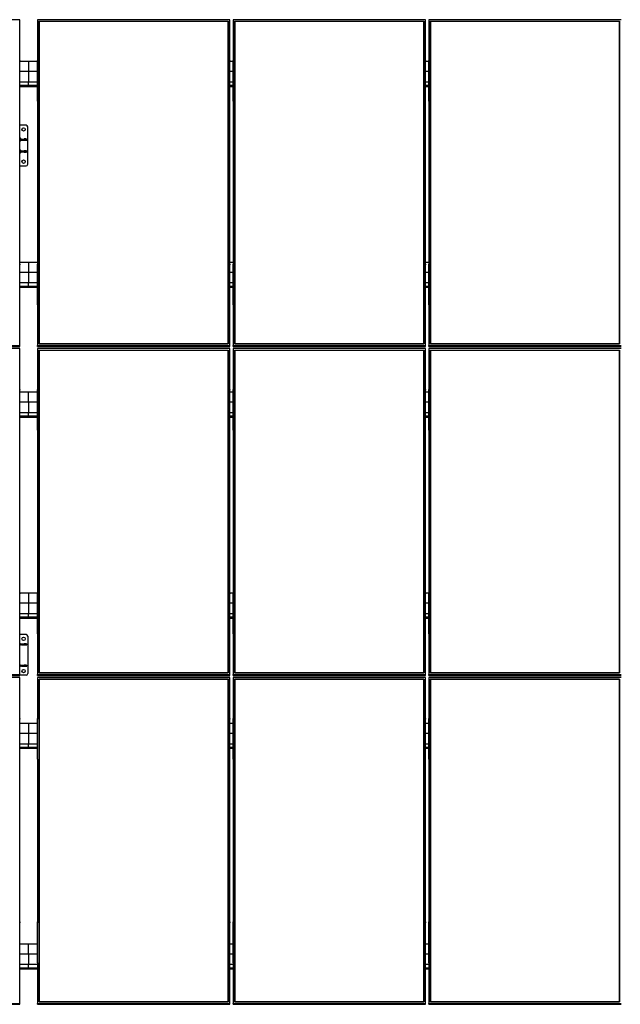
# Model space of a CAD drawing. Units: millimetres. Extents: x 13271 to 40442, y 48 to 14039.
# Drawn here: x 19422 to 22963, y 48 to 5852 of the extents above; entities that cross this region are included whole.
import ezdxf

# ---------------------------------------------------------------- set-up
doc = ezdxf.new("R2010")
doc.units = ezdxf.units.MM

msp = doc.modelspace()

# ---------------------------------------------------------------- linework, layer by layer
at = {"color": 7, "linetype": 'Continuous', "lineweight": 25, "ltscale": 50}
for p, q in [((19423.1076842, 5851.612011), (18289.1077404, 5851.612011)), ((19423.1076842, 5611.565033), (19423.1076842, 5851.612011)), ((19527.1077757, 5851.612011), (19527.1077757, 5611.565033)), ((20661.1078387, 5851.612011), (19527.1077757, 5851.612011)), ((19536.1078387, 5842.7488003), (20652.1080141, 5842.7488003)), ((19536.1078387, 3940.1001129), (19536.1078387, 5842.7488003)), ((19537.1077662, 5841.6635189), (19536.1078387, 5842.7488003)), ((19537.1077662, 5841.6635189), (19537.1077662, 3940.9846459)), ((20651.1076098, 5841.6635189), (19537.1077662, 5841.6635189)), ((20651.1076098, 5841.5033016), (19537.1077662, 5841.5033016)), ((20652.1080141, 5842.7488003), (20651.1076098, 5841.6635189)), ((20651.1076098, 3940.9846459), (20651.1076098, 5841.6635189)), ((20652.1080141, 5842.7488003), (20652.1080141, 3940.1001129)), ((20661.1078387, 5611.565033), (20661.1078387, 5851.612011)), ((20680.1078921, 5851.612011), (20680.1078921, 5611.565033)), ((21814.1077166, 5851.612011), (20680.1078921, 5851.612011)), ((20689.1077166, 5842.7488003), (21805.1078921, 5842.7488003)), ((20689.1077166, 3940.1001129), (20689.1077166, 5842.7488003)), ((20690.1076441, 5841.6635189), (20689.1077166, 5842.7488003)), ((20690.1076441, 5841.6635189), (20690.1076441, 3940.9846459)), ((21804.1079645, 5841.6635189), (20690.1076441, 5841.6635189)), ((21804.1079645, 5841.5033016), (20690.1076441, 5841.5033016)), ((21805.1078921, 5842.7488003), (21804.1079645, 5841.6635189)), ((21804.1079645, 3940.9846459), (21804.1079645, 5841.6635189)), ((21805.1078921, 5842.7488003), (21805.1078921, 3940.1001129)), ((21814.1077166, 5611.565033), (21814.1077166, 5851.612011)), ((21833.10777, 5851.612011), (21833.10777, 5611.565033)), ((22967.1075945, 5851.612011), (21833.10777, 5851.612011)), ((21842.1075945, 5842.7488003), (22958.10777, 5842.7488003)), ((21842.1075945, 3940.1001129), (21842.1075945, 5842.7488003)), ((21843.1079989, 5841.6635189), (21842.1075945, 5842.7488003)), ((21843.1079989, 5841.6635189), (21843.1079989, 3940.9846459)), ((22957.1078425, 5841.6635189), (21843.1079989, 5841.6635189)), ((22957.1078425, 5841.5033016), (21843.1079989, 5841.5033016)), ((22958.10777, 5842.7488003), (22957.1078425, 5841.6635189)), ((22957.1078425, 3940.9846459), (22957.1078425, 5841.6635189)), ((22958.10777, 5842.7488003), (22958.10777, 3940.1001129)), ((19423.0077868, 5611.565033), (19423.1076842, 5611.565033)), ((19423.0077868, 5371.5182934), (19423.0077868, 5611.565033)), ((19423.0077868, 5606.355587), (19423.1076842, 5606.355587)), ((19475.1077299, 5604.4909153), (19423.0077868, 5604.4909153)), ((19423.1076842, 5611.565033), (19423.1076842, 5606.355587)), ((19527.2076731, 5604.4909153), (19475.1077299, 5604.4909153)), ((19475.1077299, 5604.4909153), (19475.1077299, 5601.1854801)), ((19475.1077299, 5601.1854801), (19475.1077299, 5549.9753151)), ((19527.2076731, 5611.565033), (19527.1077757, 5611.565033)), ((19527.1077757, 5611.565033), (19527.1077757, 5606.355587)), ((19527.2076731, 5606.355587), (19527.1077757, 5606.355587)), ((19527.2076731, 5371.5182934), (19527.2076731, 5611.565033)), ((20661.0077029, 5611.565033), (20661.1078387, 5611.565033)), ((20661.0077029, 5371.5182934), (20661.0077029, 5611.565033)), ((20661.0077029, 5606.355587), (20661.1078387, 5606.355587)), ((20680.207551, 5604.4909153), (20661.0077029, 5604.4909153)), ((20661.1078387, 5611.565033), (20661.1078387, 5606.355587)), ((20680.207551, 5611.565033), (20680.1078921, 5611.565033)), ((20680.1078921, 5611.565033), (20680.1078921, 5606.355587)), ((20680.207551, 5606.355587), (20680.1078921, 5606.355587)), ((20680.207551, 5371.5182934), (20680.207551, 5611.565033)), ((21814.0075808, 5611.565033), (21814.1077166, 5611.565033)), ((21814.0075808, 5371.5182934), (21814.0075808, 5611.565033)), ((21814.0075808, 5606.355587), (21814.1077166, 5606.355587)), ((21833.2079058, 5604.4909153), (21814.0075808, 5604.4909153)), ((21814.1077166, 5611.565033), (21814.1077166, 5606.355587)), ((21833.2079058, 5611.565033), (21833.10777, 5611.565033)), ((21833.10777, 5611.565033), (21833.10777, 5606.355587)), ((21833.2079058, 5606.355587), (21833.10777, 5606.355587)), ((21833.2079058, 5371.5182934), (21833.2079058, 5611.565033)), ((19475.1077299, 5545.4024468), (19423.0077868, 5545.4024468)), ((19475.1077299, 5549.9753151), (19475.1077299, 5545.4024468)), ((19527.2076731, 5545.4024468), (19475.1077299, 5545.4024468)), ((19475.1077299, 5545.4024468), (19475.1077299, 5542.0970116)), ((19475.1077299, 5542.0970116), (19475.1077299, 5490.8868466)), ((20680.207551, 5545.4024468), (20661.0077029, 5545.4024468)), ((21833.2079058, 5545.4024468), (21814.0075808, 5545.4024468)), ((19475.1077299, 5483.4746514), (19423.0077868, 5483.4746514)), ((19475.1077299, 5462.8700409), (19423.0077868, 5462.8700409)), ((19475.1077299, 5460.900465), (19423.0077868, 5460.900465)), ((19423.0077868, 5458.0613766), (19475.1077299, 5458.0613766)), ((19475.1077299, 5490.8868466), (19475.1077299, 5486.2531815)), ((19475.1077299, 5486.2531815), (19475.1077299, 5483.4746514)), ((19527.2076731, 5483.4746514), (19475.1077299, 5483.4746514)), ((19475.1077299, 5462.8700409), (19475.1077299, 5483.4746514)), ((19527.2076731, 5462.8700409), (19475.1077299, 5462.8700409)), ((19475.1077299, 5462.8700409), (19475.1077299, 5460.900465)), ((19527.2076731, 5460.900465), (19475.1077299, 5460.900465)), ((19475.1077299, 5460.900465), (19475.1077299, 5458.1221733)), ((19475.1077299, 5458.1221733), (19475.1077299, 5458.0613766)), ((19475.1077299, 5458.0613766), (19527.2076731, 5458.0613766)), ((20680.207551, 5483.4746514), (20661.0077029, 5483.4746514)), ((20680.207551, 5462.8700409), (20661.0077029, 5462.8700409)), ((20680.207551, 5460.900465), (20661.0077029, 5460.900465)), ((20661.0077029, 5458.0613766), (20680.207551, 5458.0613766)), ((21833.2079058, 5483.4746514), (21814.0075808, 5483.4746514)), ((21833.2079058, 5462.8700409), (21814.0075808, 5462.8700409)), ((21833.2079058, 5460.900465), (21814.0075808, 5460.900465)), ((21814.0075808, 5458.0613766), (21833.2079058, 5458.0613766)), ((19423.0077868, 5371.5182934), (19423.1076842, 5371.5182934)), ((19423.1076842, 4411.3306198), (19423.1076842, 5371.5182934)), ((19527.1077757, 5371.5182934), (19527.1077757, 4411.3306198)), ((19527.2076731, 5371.5182934), (19527.1077757, 5371.5182934)), ((20661.0077029, 5371.5182934), (20661.1078387, 5371.5182934)), ((20661.1078387, 4411.3306198), (20661.1078387, 5371.5182934)), ((20680.1078921, 5371.5182934), (20680.1078921, 4411.3306198)), ((20680.207551, 5371.5182934), (20680.1078921, 5371.5182934)), ((21814.0075808, 5371.5182934), (21814.1077166, 5371.5182934)), ((21814.1077166, 4411.3306198), (21814.1077166, 5371.5182934)), ((21833.10777, 5371.5182934), (21833.10777, 4411.3306198)), ((21833.2079058, 5371.5182934), (21833.10777, 5371.5182934)), ((19460.1078635, 5229.866663), (19423.1076842, 5229.866663)), ((19470.1078539, 4999.8666439), (19470.1078539, 5219.8666725)), ((19423.1076842, 5147.8666458), (19423.3861571, 5147.8666458)), ((19423.1076842, 5141.8666039), (19423.3861571, 5141.8666039)), ((19423.3861571, 5147.8666458), (19433.19732, 5147.8666458)), ((19433.19732, 5141.8666039), (19423.3861571, 5141.8666039)), ((19433.19732, 5147.8666458), (19464.9191504, 5147.8666458)), ((19433.19732, 5141.8666039), (19464.9191504, 5141.8666039)), ((19460.1078635, 5148.3666096), (19449.1077071, 5148.3666096)), ((19449.1077071, 5148.3666096), (19449.1077071, 5147.8666458)), ((19449.1077071, 5141.8666039), (19449.1077071, 5141.3666401)), ((19449.1077071, 5141.3666401), (19460.1078635, 5141.3666401)), ((19460.1078635, 5147.8666458), (19460.1078635, 5148.3666096)), ((19460.1078635, 5141.3666401), (19460.1078635, 5141.8666039)), ((19464.9191504, 5147.8666458), (19465.1077395, 5147.8666458)), ((19465.1077395, 5141.8666039), (19464.9191504, 5141.8666039)), ((19465.1077395, 5147.8666458), (19465.1077395, 5141.8666039)), ((19423.1076842, 5077.8667126), (19423.3861571, 5077.8667126)), ((19423.1076842, 5071.8666706), (19423.3861571, 5071.8666706)), ((19423.3861571, 5077.8667126), (19433.19732, 5077.8667126)), ((19433.19732, 5071.8666706), (19423.3861571, 5071.8666706)), ((19433.19732, 5077.8667126), (19464.9191504, 5077.8667126)), ((19433.19732, 5071.8666706), (19464.9191504, 5071.8666706)), ((19460.1078635, 5078.3666763), (19449.1077071, 5078.3666763)), ((19449.1077071, 5078.3666763), (19449.1077071, 5077.8667126)), ((19449.1077071, 5071.8666706), (19449.1077071, 5071.3667069)), ((19449.1077071, 5071.3667069), (19460.1078635, 5071.3667069)), ((19460.1078635, 5077.8667126), (19460.1078635, 5078.3666763)), ((19460.1078635, 5071.3667069), (19460.1078635, 5071.8666706)), ((19464.9191504, 5077.8667126), (19465.1077395, 5077.8667126)), ((19465.1077395, 5071.8666706), (19464.9191504, 5071.8666706)), ((19465.1077395, 5077.8667126), (19465.1077395, 5071.8666706)), ((19423.1076842, 4989.8666535), (19460.1078635, 4989.8666535)), ((19423.0077868, 4411.3306198), (19423.1076842, 4411.3306198)), ((19423.0077868, 4171.283761), (19423.0077868, 4411.3306198)), ((19475.1077299, 4421.3084374), (19423.1076842, 4421.3084374)), ((19423.1076842, 4411.3306198), (19423.1076842, 4406.1211739)), ((19527.1077757, 4421.3084374), (19475.1077299, 4421.3084374)), ((19475.1077299, 4421.3084374), (19475.1077299, 4418.0030022)), ((19475.1077299, 4418.0030022), (19475.1077299, 4366.7930756)), ((19527.2076731, 4411.3306198), (19527.1077757, 4411.3306198)), ((19527.1077757, 4411.3306198), (19527.1077757, 4406.1211739)), ((19527.2076731, 4171.283761), (19527.2076731, 4411.3306198)), ((20661.0077029, 4411.3306198), (20661.1078387, 4411.3306198)), ((20661.0077029, 4171.283761), (20661.0077029, 4411.3306198)), ((20680.1078921, 4421.3084374), (20661.1078387, 4421.3084374)), ((20661.1078387, 4411.3306198), (20661.1078387, 4406.1211739)), ((20680.207551, 4411.3306198), (20680.1078921, 4411.3306198)), ((20680.1078921, 4411.3306198), (20680.1078921, 4406.1211739)), ((20680.207551, 4171.283761), (20680.207551, 4411.3306198)), ((21814.0075808, 4411.3306198), (21814.1077166, 4411.3306198)), ((21814.0075808, 4171.283761), (21814.0075808, 4411.3306198)), ((21833.10777, 4421.3084374), (21814.1077166, 4421.3084374)), ((21814.1077166, 4411.3306198), (21814.1077166, 4406.1211739)), ((21833.2079058, 4411.3306198), (21833.10777, 4411.3306198)), ((21833.10777, 4411.3306198), (21833.10777, 4406.1211739)), ((21833.2079058, 4171.283761), (21833.2079058, 4411.3306198)), ((19423.0077868, 4406.1211739), (19423.1076842, 4406.1211739)), ((19475.1077299, 4362.2199688), (19423.0077868, 4362.2199688)), ((19475.1077299, 4366.7930756), (19475.1077299, 4362.2199688)), ((19527.2076731, 4362.2199688), (19475.1077299, 4362.2199688)), ((19475.1077299, 4362.2199688), (19475.1077299, 4358.9145336)), ((19475.1077299, 4358.9145336), (19475.1077299, 4307.704607)), ((19527.2076731, 4406.1211739), (19527.1077757, 4406.1211739)), ((20661.0077029, 4406.1211739), (20661.1078387, 4406.1211739)), ((20680.207551, 4362.2199688), (20661.0077029, 4362.2199688)), ((20680.207551, 4406.1211739), (20680.1078921, 4406.1211739)), ((21814.0075808, 4406.1211739), (21814.1077166, 4406.1211739)), ((21833.2079058, 4362.2199688), (21814.0075808, 4362.2199688)), ((21833.2079058, 4406.1211739), (21833.10777, 4406.1211739)), ((19475.1077299, 4300.2924118), (19423.0077868, 4300.2924118)), ((19475.1077299, 4307.704607), (19475.1077299, 4303.0707035)), ((19475.1077299, 4303.0707035), (19475.1077299, 4300.2924118)), ((19527.2076731, 4300.2924118), (19475.1077299, 4300.2924118)), ((19475.1077299, 4279.687563), (19475.1077299, 4300.2924118)), ((20680.207551, 4300.2924118), (20661.0077029, 4300.2924118)), ((21833.2079058, 4300.2924118), (21814.0075808, 4300.2924118)), ((19475.1077299, 4279.687563), (19423.0077868, 4279.687563)), ((19475.1077299, 4277.7179871), (19423.0077868, 4277.7179871)), ((19423.0077868, 4274.8788986), (19475.1077299, 4274.8788986)), ((19527.2076731, 4279.687563), (19475.1077299, 4279.687563)), ((19475.1077299, 4279.687563), (19475.1077299, 4277.7179871)), ((19527.2076731, 4277.7179871), (19475.1077299, 4277.7179871)), ((19475.1077299, 4277.7179871), (19475.1077299, 4274.9396954)), ((19475.1077299, 4274.9396954), (19475.1077299, 4274.8788986)), ((19475.1077299, 4274.8788986), (19527.2076731, 4274.8788986)), ((20680.207551, 4279.687563), (20661.0077029, 4279.687563)), ((20680.207551, 4277.7179871), (20661.0077029, 4277.7179871)), ((20661.0077029, 4274.8788986), (20680.207551, 4274.8788986)), ((21833.2079058, 4279.687563), (21814.0075808, 4279.687563)), ((21833.2079058, 4277.7179871), (21814.0075808, 4277.7179871)), ((21814.0075808, 4274.8788986), (21833.2079058, 4274.8788986)), ((19423.0077868, 4171.283761), (19423.1076842, 4171.283761)), ((19423.1076842, 3931.2369023), (19423.1076842, 4171.283761)), ((19527.1077757, 4171.283761), (19527.1077757, 3931.2369023)), ((19527.2076731, 4171.283761), (19527.1077757, 4171.283761)), ((20661.0077029, 4171.283761), (20661.1078387, 4171.283761)), ((20661.1078387, 3931.2369023), (20661.1078387, 4171.283761)), ((20680.1078921, 4171.283761), (20680.1078921, 3931.2369023)), ((20680.207551, 4171.283761), (20680.1078921, 4171.283761)), ((21814.0075808, 4171.283761), (21814.1077166, 4171.283761)), ((21814.1077166, 3931.2369023), (21814.1077166, 4171.283761)), ((21833.10777, 4171.283761), (21833.10777, 3931.2369023)), ((21833.2079058, 4171.283761), (21833.10777, 4171.283761)), ((18289.1077404, 3931.2369023), (19423.1076842, 3931.2369023)), ((18289.1077404, 3926.0274563), (19423.1076842, 3926.0274563)), ((19423.1076842, 3912.5254545), (18289.1077404, 3912.5254545)), ((19423.1076842, 3926.0274563), (19423.1076842, 3931.2369023)), ((19423.1076842, 3672.4785957), (19423.1076842, 3912.5254545)), ((19527.1077757, 3931.2369023), (20661.1078387, 3931.2369023)), ((19527.1077757, 3926.0274563), (19527.1077757, 3931.2369023)), ((19527.1077757, 3926.0274563), (20661.1078387, 3926.0274563)), ((19527.1077757, 3912.5254545), (19527.1077757, 3672.4785957)), ((20661.1078387, 3912.5254545), (19527.1077757, 3912.5254545)), ((19537.1077662, 3940.9846459), (19536.1078387, 3940.1001129)), ((20652.1080141, 3940.1001129), (19536.1078387, 3940.1001129)), ((19536.1078387, 3903.6622439), (20652.1080141, 3903.6622439)), ((19536.1078387, 2001.0136608), (19536.1078387, 3903.6622439)), ((19537.1077662, 3902.5772009), (19536.1078387, 3903.6622439)), ((19537.1077662, 3940.9846459), (20651.1076098, 3940.9846459)), ((19537.1077662, 3902.5772009), (19537.1077662, 2001.8982086)), ((20651.1076098, 3902.5772009), (19537.1077662, 3902.5772009)), ((20651.1076098, 3902.4169836), (19537.1077662, 3902.4169836)), ((20652.1080141, 3940.1001129), (20651.1076098, 3940.9846459)), ((20652.1080141, 3903.6622439), (20651.1076098, 3902.5772009)), ((20651.1076098, 2001.8982086), (20651.1076098, 3902.5772009)), ((20652.1080141, 3903.6622439), (20652.1080141, 2001.0136608)), ((20661.1078387, 3926.0274563), (20661.1078387, 3931.2369023)), ((20661.1078387, 3672.4785957), (20661.1078387, 3912.5254545)), ((20680.1078921, 3931.2369023), (21814.1077166, 3931.2369023)), ((20680.1078921, 3926.0274563), (20680.1078921, 3931.2369023)), ((20680.1078921, 3926.0274563), (21814.1077166, 3926.0274563)), ((20680.1078921, 3912.5254545), (20680.1078921, 3672.4785957)), ((21814.1077166, 3912.5254545), (20680.1078921, 3912.5254545)), ((20690.1076441, 3940.9846459), (20689.1077166, 3940.1001129)), ((21805.1078921, 3940.1001129), (20689.1077166, 3940.1001129)), ((20689.1077166, 3903.6622439), (21805.1078921, 3903.6622439)), ((20689.1077166, 2001.0136608), (20689.1077166, 3903.6622439)), ((20690.1076441, 3902.5772009), (20689.1077166, 3903.6622439)), ((20690.1076441, 3940.9846459), (21804.1079645, 3940.9846459)), ((20690.1076441, 3902.5772009), (20690.1076441, 2001.8982086)), ((21804.1079645, 3902.5772009), (20690.1076441, 3902.5772009)), ((21804.1079645, 3902.4169836), (20690.1076441, 3902.4169836)), ((21805.1078921, 3940.1001129), (21804.1079645, 3940.9846459)), ((21805.1078921, 3903.6622439), (21804.1079645, 3902.5772009)), ((21804.1079645, 2001.8982086), (21804.1079645, 3902.5772009)), ((21805.1078921, 3903.6622439), (21805.1078921, 2001.0136608)), ((21814.1077166, 3926.0274563), (21814.1077166, 3931.2369023)), ((21814.1077166, 3672.4785957), (21814.1077166, 3912.5254545)), ((21833.10777, 3931.2369023), (22967.1075945, 3931.2369023)), ((21833.10777, 3926.0274563), (21833.10777, 3931.2369023)), ((21833.10777, 3926.0274563), (22967.1075945, 3926.0274563)), ((21833.10777, 3912.5254545), (21833.10777, 3672.4785957)), ((22967.1075945, 3912.5254545), (21833.10777, 3912.5254545)), ((21843.1079989, 3940.9846459), (21842.1075945, 3940.1001129)), ((22958.10777, 3940.1001129), (21842.1075945, 3940.1001129)), ((21842.1075945, 3903.6622439), (22958.10777, 3903.6622439)), ((21842.1075945, 2001.0136608), (21842.1075945, 3903.6622439)), ((21843.1079989, 3902.5772009), (21842.1075945, 3903.6622439)), ((21843.1079989, 3940.9846459), (22957.1078425, 3940.9846459)), ((21843.1079989, 3902.5772009), (21843.1079989, 2001.8982086)), ((22957.1078425, 3902.5772009), (21843.1079989, 3902.5772009)), ((22957.1078425, 3902.4169836), (21843.1079989, 3902.4169836)), ((22958.10777, 3940.1001129), (22957.1078425, 3940.9846459)), ((22958.10777, 3903.6622439), (22957.1078425, 3902.5772009)), ((22957.1078425, 2001.8982086), (22957.1078425, 3902.5772009)), ((22958.10777, 3903.6622439), (22958.10777, 2001.0136608)), ((19423.0077868, 3672.4785957), (19423.1076842, 3672.4785957)), ((19423.0077868, 3432.431737), (19423.0077868, 3672.4785957)), ((19423.0077868, 3667.2691498), (19423.1076842, 3667.2691498)), ((19423.1076842, 3672.4785957), (19423.1076842, 3667.2691498)), ((19527.2076731, 3672.4785957), (19527.1077757, 3672.4785957)), ((19527.1077757, 3672.4785957), (19527.1077757, 3667.2691498)), ((19527.2076731, 3667.2691498), (19527.1077757, 3667.2691498)), ((19527.2076731, 3432.431737), (19527.2076731, 3672.4785957)), ((20661.0077029, 3672.4785957), (20661.1078387, 3672.4785957)), ((20661.0077029, 3432.431737), (20661.0077029, 3672.4785957)), ((20661.0077029, 3667.2691498), (20661.1078387, 3667.2691498)), ((20661.1078387, 3672.4785957), (20661.1078387, 3667.2691498)), ((20680.207551, 3672.4785957), (20680.1078921, 3672.4785957)), ((20680.1078921, 3672.4785957), (20680.1078921, 3667.2691498)), ((20680.207551, 3667.2691498), (20680.1078921, 3667.2691498)), ((20680.207551, 3432.431737), (20680.207551, 3672.4785957)), ((21814.0075808, 3672.4785957), (21814.1077166, 3672.4785957)), ((21814.0075808, 3432.431737), (21814.0075808, 3672.4785957)), ((21814.0075808, 3667.2691498), (21814.1077166, 3667.2691498)), ((21814.1077166, 3672.4785957), (21814.1077166, 3667.2691498)), ((21833.2079058, 3672.4785957), (21833.10777, 3672.4785957)), ((21833.10777, 3672.4785957), (21833.10777, 3667.2691498)), ((21833.2079058, 3667.2691498), (21833.10777, 3667.2691498)), ((21833.2079058, 3432.431737), (21833.2079058, 3672.4785957)), ((19475.1077299, 3655.6932125), (19423.0077868, 3655.6932125)), ((19527.2076731, 3655.6932125), (19475.1077299, 3655.6932125)), ((19475.1077299, 3652.3877773), (19475.1077299, 3655.6932125)), ((19475.1077299, 3601.1778507), (19475.1077299, 3652.3877773)), ((19475.1077299, 3596.604744), (19475.1077299, 3601.1778507)), ((20680.207551, 3655.6932125), (20661.0077029, 3655.6932125)), ((21833.2079058, 3655.6932125), (21814.0075808, 3655.6932125)), ((19475.1077299, 3596.604744), (19423.0077868, 3596.604744)), ((19527.2076731, 3596.604744), (19475.1077299, 3596.604744)), ((19475.1077299, 3596.604744), (19475.1077299, 3593.2993088)), ((19475.1077299, 3593.2993088), (19475.1077299, 3542.0893822)), ((19475.1077299, 3542.0893822), (19475.1077299, 3537.4554787)), ((20680.207551, 3596.604744), (20661.0077029, 3596.604744)), ((21833.2079058, 3596.604744), (21814.0075808, 3596.604744)), ((19475.1077299, 3534.677187), (19423.0077868, 3534.677187)), ((19475.1077299, 3514.0724573), (19423.0077868, 3514.0724573)), ((19475.1077299, 3512.1028814), (19423.0077868, 3512.1028814)), ((19423.0077868, 3509.2636738), (19475.1077299, 3509.2636738)), ((19475.1077299, 3537.4554787), (19475.1077299, 3534.677187)), ((19475.1077299, 3514.0724573), (19475.1077299, 3534.677187)), ((19527.2076731, 3534.677187), (19475.1077299, 3534.677187)), ((19475.1077299, 3514.0724573), (19475.1077299, 3512.1028814)), ((19527.2076731, 3514.0724573), (19475.1077299, 3514.0724573)), ((19475.1077299, 3512.1028814), (19475.1077299, 3509.3244705)), ((19527.2076731, 3512.1028814), (19475.1077299, 3512.1028814)), ((19475.1077299, 3509.3244705), (19475.1077299, 3509.2636738)), ((19475.1077299, 3509.2636738), (19527.2076731, 3509.2636738)), ((20680.207551, 3534.677187), (20661.0077029, 3534.677187)), ((20680.207551, 3514.0724573), (20661.0077029, 3514.0724573)), ((20680.207551, 3512.1028814), (20661.0077029, 3512.1028814)), ((20661.0077029, 3509.2636738), (20680.207551, 3509.2636738)), ((21833.2079058, 3534.677187), (21814.0075808, 3534.677187)), ((21833.2079058, 3514.0724573), (21814.0075808, 3514.0724573)), ((21833.2079058, 3512.1028814), (21814.0075808, 3512.1028814)), ((21814.0075808, 3509.2636738), (21833.2079058, 3509.2636738)), ((19423.0077868, 3432.431737), (19423.1076842, 3432.431737)), ((19423.1076842, 2472.2441528), (19423.1076842, 3432.431737)), ((19527.1077757, 3432.431737), (19527.1077757, 2472.2441528)), ((19527.2076731, 3432.431737), (19527.1077757, 3432.431737)), ((20661.0077029, 3432.431737), (20661.1078387, 3432.431737)), ((20661.1078387, 2472.2441528), (20661.1078387, 3432.431737)), ((20680.1078921, 3432.431737), (20680.1078921, 2472.2441528)), ((20680.207551, 3432.431737), (20680.1078921, 3432.431737)), ((21814.0075808, 3432.431737), (21814.1077166, 3432.431737)), ((21814.1077166, 2472.2441528), (21814.1077166, 3432.431737)), ((21833.10777, 3432.431737), (21833.10777, 2472.2441528)), ((21833.2079058, 3432.431737), (21833.10777, 3432.431737)), ((19423.0077868, 2472.2441528), (19423.1076842, 2472.2441528)), ((19423.0077868, 2232.1972754), (19423.0077868, 2472.2441528)), ((19423.0077868, 2467.0347068), (19423.1076842, 2467.0347068)), ((19423.1076842, 2472.2441528), (19423.1076842, 2467.0347068)), ((19475.1077299, 2471.32493), (19423.1076842, 2471.32493)), ((19527.1077757, 2471.32493), (19475.1077299, 2471.32493)), ((19475.1077299, 2471.32493), (19475.1077299, 2468.0195246)), ((19475.1077299, 2468.0195246), (19475.1077299, 2416.8095235)), ((19527.2076731, 2472.2441528), (19527.1077757, 2472.2441528)), ((19527.1077757, 2472.2441528), (19527.1077757, 2467.0347068)), ((19527.2076731, 2467.0347068), (19527.1077757, 2467.0347068)), ((19527.2076731, 2232.1972754), (19527.2076731, 2472.2441528)), ((20661.0077029, 2472.2441528), (20661.1078387, 2472.2441528)), ((20661.0077029, 2232.1972754), (20661.0077029, 2472.2441528)), ((20661.0077029, 2467.0347068), (20661.1078387, 2467.0347068)), ((20661.1078387, 2472.2441528), (20661.1078387, 2467.0347068)), ((20680.1078921, 2471.32493), (20661.1078387, 2471.32493)), ((20680.207551, 2472.2441528), (20680.1078921, 2472.2441528)), ((20680.1078921, 2472.2441528), (20680.1078921, 2467.0347068)), ((20680.207551, 2467.0347068), (20680.1078921, 2467.0347068)), ((20680.207551, 2232.1972754), (20680.207551, 2472.2441528)), ((21814.0075808, 2472.2441528), (21814.1077166, 2472.2441528)), ((21814.0075808, 2232.1972754), (21814.0075808, 2472.2441528)), ((21814.0075808, 2467.0347068), (21814.1077166, 2467.0347068)), ((21814.1077166, 2472.2441528), (21814.1077166, 2467.0347068)), ((21833.10777, 2471.32493), (21814.1077166, 2471.32493)), ((21833.2079058, 2472.2441528), (21833.10777, 2472.2441528)), ((21833.10777, 2472.2441528), (21833.10777, 2467.0347068)), ((21833.2079058, 2467.0347068), (21833.10777, 2467.0347068)), ((21833.2079058, 2232.1972754), (21833.2079058, 2472.2441528)), ((19475.1077299, 2412.2364763), (19423.0077868, 2412.2364763)), ((19475.1077299, 2416.8095235), (19475.1077299, 2412.2364763)), ((19527.2076731, 2412.2364763), (19475.1077299, 2412.2364763)), ((19475.1077299, 2412.2364763), (19475.1077299, 2408.931056)), ((19475.1077299, 2408.931056), (19475.1077299, 2357.7210549)), ((20680.207551, 2412.2364763), (20661.0077029, 2412.2364763)), ((21833.2079058, 2412.2364763), (21814.0075808, 2412.2364763)), ((19475.1077299, 2350.3088597), (19423.0077868, 2350.3088597)), ((19475.1077299, 2329.7042195), (19423.0077868, 2329.7042195)), ((19475.1077299, 2327.7345989), (19423.0077868, 2327.7345989)), ((19423.0077868, 2324.8954583), (19475.1077299, 2324.8954583)), ((19475.1077299, 2357.7210549), (19475.1077299, 2353.0872408)), ((19475.1077299, 2353.0872408), (19475.1077299, 2350.3088597)), ((19527.2076731, 2350.3088597), (19475.1077299, 2350.3088597)), ((19475.1077299, 2329.7042195), (19475.1077299, 2350.3088597)), ((19527.2076731, 2329.7042195), (19475.1077299, 2329.7042195)), ((19475.1077299, 2329.7042195), (19475.1077299, 2327.7345989)), ((19527.2076731, 2327.7345989), (19475.1077299, 2327.7345989)), ((19475.1077299, 2327.7345989), (19475.1077299, 2324.9562327)), ((19475.1077299, 2324.9562327), (19475.1077299, 2324.8954583)), ((19475.1077299, 2324.8954583), (19527.2076731, 2324.8954583)), ((20680.207551, 2350.3088597), (20661.0077029, 2350.3088597)), ((20680.207551, 2329.7042195), (20661.0077029, 2329.7042195)), ((20680.207551, 2327.7345989), (20661.0077029, 2327.7345989)), ((20661.0077029, 2324.8954583), (20680.207551, 2324.8954583)), ((21833.2079058, 2350.3088597), (21814.0075808, 2350.3088597)), ((21833.2079058, 2329.7042195), (21814.0075808, 2329.7042195)), ((21833.2079058, 2327.7345989), (21814.0075808, 2327.7345989)), ((21814.0075808, 2324.8954583), (21833.2079058, 2324.8954583)), ((19423.0077868, 2232.1972754), (19423.1076842, 2232.1972754)), ((19423.1076842, 1992.1503905), (19423.1076842, 2232.1972754)), ((19460.1078635, 2227.1306012), (19423.1076842, 2227.1306012)), ((19470.1078539, 2217.1306014), (19470.1078539, 1997.130597)), ((19527.1077757, 2232.1972754), (19527.1077757, 1992.1503905)), ((19527.2076731, 2232.1972754), (19527.1077757, 2232.1972754)), ((20661.0077029, 2232.1972754), (20661.1078387, 2232.1972754)), ((20661.1078387, 1992.1503905), (20661.1078387, 2232.1972754)), ((20680.1078921, 2232.1972754), (20680.1078921, 1992.1503905)), ((20680.207551, 2232.1972754), (20680.1078921, 2232.1972754)), ((21814.0075808, 2232.1972754), (21814.1077166, 2232.1972754)), ((21814.1077166, 1992.1503905), (21814.1077166, 2232.1972754)), ((21833.10777, 2232.1972754), (21833.10777, 1992.1503905)), ((21833.2079058, 2232.1972754), (21833.10777, 2232.1972754)), ((19423.1076842, 2173.1305998), (19423.3861571, 2173.1305998)), ((19423.1076842, 2167.1306025), (19423.3861571, 2167.1306025)), ((19423.3861571, 2173.1305998), (19433.19732, 2173.1305998)), ((19433.19732, 2167.1306025), (19423.3861571, 2167.1306025)), ((19433.19732, 2173.1305998), (19464.9191504, 2173.1305998)), ((19433.19732, 2167.1306025), (19464.9191504, 2167.1306025)), ((19460.1078635, 2173.6306008), (19449.1077071, 2173.6306008)), ((19449.1077071, 2173.6306008), (19449.1077071, 2173.1305998)), ((19449.1077071, 2167.1306025), (19449.1077071, 2166.6306015)), ((19449.1077071, 2166.6306015), (19460.1078635, 2166.6306015)), ((19460.1078635, 2173.1305998), (19460.1078635, 2173.6306008)), ((19460.1078635, 2166.6306015), (19460.1078635, 2167.1306025)), ((19464.9191504, 2173.1305998), (19465.1077395, 2173.1305998)), ((19465.1077395, 2167.1306025), (19464.9191504, 2167.1306025)), ((19465.1077395, 2173.1305998), (19465.1077395, 2167.1306025)), ((19423.1076842, 2047.1306089), (19423.3861571, 2047.1306089)), ((19423.1076842, 2041.1305968), (19423.3861571, 2041.1305968)), ((19423.3861571, 2047.1306089), (19433.19732, 2047.1306089)), ((19433.19732, 2041.1305968), (19423.3861571, 2041.1305968)), ((19433.19732, 2047.1306089), (19464.9191504, 2047.1306089)), ((19433.19732, 2041.1305968), (19464.9191504, 2041.1305968)), ((19460.1078635, 2047.6306025), (19449.1077071, 2047.6306025)), ((19449.1077071, 2047.6306025), (19449.1077071, 2047.1306089)), ((19449.1077071, 2041.1305968), (19449.1077071, 2040.6306032)), ((19449.1077071, 2040.6306032), (19460.1078635, 2040.6306032)), ((19460.1078635, 2047.1306089), (19460.1078635, 2047.6306025)), ((19460.1078635, 2040.6306032), (19460.1078635, 2041.1305968)), ((19464.9191504, 2047.1306089), (19465.1077395, 2047.1306089)), ((19465.1077395, 2041.1305968), (19464.9191504, 2041.1305968)), ((19465.1077395, 2047.1306089), (19465.1077395, 2041.1305968)), ((18289.1077404, 1992.1503905), (19423.1076842, 1992.1503905)), ((18289.1077404, 1986.9409446), (19423.1076842, 1986.9409446)), ((19423.20782, 1973.4390322), (18289.207757, 1973.4390322)), ((19423.1076842, 1986.9409446), (19423.1076842, 1992.1503905)), ((19460.1078635, 1987.1306065), (19423.1076842, 1987.1306065)), ((19423.20782, 1733.3921585), (19423.20782, 1973.4390322)), ((19527.1077757, 1992.1503905), (20661.1078387, 1992.1503905)), ((19527.1077757, 1986.9409446), (19527.1077757, 1992.1503905)), ((19527.1077757, 1986.9409446), (20661.1078387, 1986.9409446)), ((19527.2076731, 1973.4390322), (19527.2076731, 1733.3921585)), ((20661.2079745, 1973.4390322), (19527.2076731, 1973.4390322)), ((19537.1077662, 2001.8982086), (19536.1078387, 2001.0136608)), ((20652.1080141, 2001.0136608), (19536.1078387, 2001.0136608)), ((19537.1077662, 2001.8982086), (20651.1076098, 2001.8982086)), ((20652.1080141, 2001.0136608), (20651.1076098, 2001.8982086)), ((20661.1078387, 1986.9409446), (20661.1078387, 1992.1503905)), ((20661.2079745, 1733.3921585), (20661.2079745, 1973.4390322)), ((20680.1078921, 1992.1503905), (21814.1077166, 1992.1503905)), ((20680.1078921, 1986.9409446), (20680.1078921, 1992.1503905)), ((20680.1078921, 1986.9409446), (21814.1077166, 1986.9409446)), ((20680.207551, 1973.4390322), (20680.207551, 1733.3921585)), ((21814.2078524, 1973.4390322), (20680.207551, 1973.4390322)), ((20690.1076441, 2001.8982086), (20689.1077166, 2001.0136608)), ((21805.1078921, 2001.0136608), (20689.1077166, 2001.0136608)), ((20690.1076441, 2001.8982086), (21804.1079645, 2001.8982086)), ((21805.1078921, 2001.0136608), (21804.1079645, 2001.8982086)), ((21814.1077166, 1986.9409446), (21814.1077166, 1992.1503905)), ((21814.2078524, 1733.3921585), (21814.2078524, 1973.4390322)), ((21833.10777, 1992.1503905), (22967.1075945, 1992.1503905)), ((21833.10777, 1986.9409446), (21833.10777, 1992.1503905)), ((21833.10777, 1986.9409446), (22967.1075945, 1986.9409446)), ((21833.2079058, 1973.4390322), (21833.2079058, 1733.3921585)), ((22967.2077303, 1973.4390322), (21833.2079058, 1973.4390322)), ((21843.1079989, 2001.8982086), (21842.1075945, 2001.0136608)), ((22958.10777, 2001.0136608), (21842.1075945, 2001.0136608)), ((21843.1079989, 2001.8982086), (22957.1078425, 2001.8982086)), ((22958.10777, 2001.0136608), (22957.1078425, 2001.8982086)), ((19536.207736, 1964.5757619), (20652.2076731, 1964.5757619)), ((19536.207736, 61.9272385), (19536.207736, 1964.5757619)), ((19537.2076636, 1963.4907041), (19536.207736, 1964.5757619)), ((19537.2076636, 1963.4907041), (19537.2076636, 62.8117714)), ((20651.2077456, 1963.4907041), (19537.2076636, 1963.4907041)), ((20651.2077456, 1963.3304868), (19537.2076636, 1963.3304868)), ((20652.2076731, 1964.5757619), (20651.2077456, 1963.4907041)), ((20651.2077456, 62.8117714), (20651.2077456, 1963.4907041)), ((20652.2076731, 1964.5757619), (20652.2076731, 61.9272385)), ((20689.2078524, 1964.5757619), (21805.207551, 1964.5757619)), ((20689.2078524, 61.9272385), (20689.2078524, 1964.5757619)), ((20690.2077799, 1963.4907041), (20689.2078524, 1964.5757619)), ((20690.2077799, 1963.4907041), (20690.2077799, 62.8117714)), ((21804.2076235, 1963.4907041), (20690.2077799, 1963.4907041)), ((21804.2076235, 1963.3304868), (20690.2077799, 1963.3304868)), ((21805.207551, 1964.5757619), (21804.2076235, 1963.4907041)), ((21804.2076235, 62.8117714), (21804.2076235, 1963.4907041)), ((21805.207551, 1964.5757619), (21805.207551, 61.9272385)), ((21842.2077303, 1964.5757619), (22958.2079058, 1964.5757619)), ((21842.2077303, 61.9272385), (21842.2077303, 1964.5757619)), ((21843.2076578, 1963.4907041), (21842.2077303, 1964.5757619)), ((21843.2076578, 1963.4907041), (21843.2076578, 62.8117714)), ((22957.2079783, 1963.4907041), (21843.2076578, 1963.4907041)), ((22957.2079783, 1963.3304868), (21843.2076578, 1963.3304868)), ((22958.2079058, 1964.5757619), (22957.2079783, 1963.4907041)), ((22957.2079783, 62.8117714), (22957.2079783, 1963.4907041)), ((22958.2079058, 1964.5757619), (22958.2079058, 61.9272385)), ((19423.1076842, 1733.3921585), (19423.20782, 1733.3921585)), ((19423.1076842, 1493.3452401), (19423.1076842, 1733.3921585)), ((19423.1076842, 1728.1827126), (19423.20782, 1728.1827126)), ((19475.1077299, 1703.1748686), (19423.1076842, 1703.1748686)), ((19423.20782, 1733.3921585), (19423.20782, 1728.1827126)), ((19527.3078089, 1703.1748686), (19475.1077299, 1703.1748686)), ((19475.1077299, 1703.1748686), (19475.1077299, 1699.869493)), ((19475.1077299, 1699.869493), (19475.1077299, 1648.6594472)), ((19527.3078089, 1733.3921585), (19527.2076731, 1733.3921585)), ((19527.2076731, 1733.3921585), (19527.2076731, 1728.1827126)), ((19527.3078089, 1728.1827126), (19527.2076731, 1728.1827126)), ((19527.3078089, 1493.3452401), (19527.3078089, 1733.3921585)), ((20661.1078387, 1733.3921585), (20661.2079745, 1733.3921585)), ((20661.1078387, 1493.3452401), (20661.1078387, 1733.3921585)), ((20661.1078387, 1728.1827126), (20661.2079745, 1728.1827126)), ((20680.3076868, 1703.1748686), (20661.1078387, 1703.1748686)), ((20661.2079745, 1733.3921585), (20661.2079745, 1728.1827126)), ((20680.3076868, 1733.3921585), (20680.207551, 1733.3921585)), ((20680.207551, 1733.3921585), (20680.207551, 1728.1827126)), ((20680.3076868, 1728.1827126), (20680.207551, 1728.1827126)), ((20680.3076868, 1493.3452401), (20680.3076868, 1733.3921585)), ((21814.1077166, 1733.3921585), (21814.2078524, 1733.3921585)), ((21814.1077166, 1493.3452401), (21814.1077166, 1733.3921585)), ((21814.1077166, 1728.1827126), (21814.2078524, 1728.1827126)), ((21833.3075648, 1703.1748686), (21814.1077166, 1703.1748686)), ((21814.2078524, 1733.3921585), (21814.2078524, 1728.1827126)), ((21833.3075648, 1733.3921585), (21833.2079058, 1733.3921585)), ((21833.2079058, 1733.3921585), (21833.2079058, 1728.1827126)), ((21833.3075648, 1728.1827126), (21833.2079058, 1728.1827126)), ((21833.3075648, 1493.3452401), (21833.3075648, 1733.3921585)), ((19475.1077299, 1644.0864), (19423.1076842, 1644.0864)), ((19475.1077299, 1648.6594472), (19475.1077299, 1644.0864)), ((19527.3078089, 1644.0864), (19475.1077299, 1644.0864)), ((19475.1077299, 1644.0864), (19475.1077299, 1640.7810245)), ((19475.1077299, 1640.7810245), (19475.1077299, 1589.5710383)), ((20680.3076868, 1644.0864), (20661.1078387, 1644.0864)), ((21833.3075648, 1644.0864), (21814.1077166, 1644.0864)), ((19475.1077299, 1582.1588431), (19423.1076842, 1582.1588431)), ((19475.1077299, 1589.5710383), (19475.1077299, 1584.9371944)), ((19475.1077299, 1584.9371944), (19475.1077299, 1582.1588431)), ((19527.3078089, 1582.1588431), (19475.1077299, 1582.1588431)), ((19475.1077299, 1561.554173), (19475.1077299, 1582.1588431)), ((20680.3076868, 1582.1588431), (20661.1078387, 1582.1588431)), ((21833.3075648, 1582.1588431), (21814.1077166, 1582.1588431)), ((19475.1077299, 1561.554173), (19423.1076842, 1561.554173)), ((19475.1077299, 1559.5845375), (19423.1076842, 1559.5845375)), ((19423.1076842, 1556.7453895), (19475.1077299, 1556.7453895)), ((19527.3078089, 1561.554173), (19475.1077299, 1561.554173)), ((19475.1077299, 1561.554173), (19475.1077299, 1559.5845375)), ((19527.3078089, 1559.5845375), (19475.1077299, 1559.5845375)), ((19475.1077299, 1559.5845375), (19475.1077299, 1556.8061862)), ((19475.1077299, 1556.8061862), (19475.1077299, 1556.7453895)), ((19475.1077299, 1556.7453895), (19527.3078089, 1556.7453895)), ((20680.3076868, 1561.554173), (20661.1078387, 1561.554173)), ((20680.3076868, 1559.5845375), (20661.1078387, 1559.5845375)), ((20661.1078387, 1556.7453895), (20680.3076868, 1556.7453895)), ((21833.3075648, 1561.554173), (21814.1077166, 1561.554173)), ((21833.3075648, 1559.5845375), (21814.1077166, 1559.5845375)), ((21814.1077166, 1556.7453895), (21833.3075648, 1556.7453895)), ((19423.1076842, 1493.3452401), (19423.20782, 1493.3452401)), ((19423.20782, 533.1577454), (19423.20782, 1493.3452401)), ((19527.2076731, 1493.3452401), (19527.2076731, 533.1577454)), ((19527.3078089, 1493.3452401), (19527.2076731, 1493.3452401)), ((20661.1078387, 1493.3452401), (20661.2079745, 1493.3452401)), ((20661.2079745, 533.1577454), (20661.2079745, 1493.3452401)), ((20680.207551, 1493.3452401), (20680.207551, 533.1577454)), ((20680.3076868, 1493.3452401), (20680.207551, 1493.3452401)), ((21814.1077166, 1493.3452401), (21814.2078524, 1493.3452401)), ((21814.2078524, 533.1577454), (21814.2078524, 1493.3452401)), ((21833.2079058, 1493.3452401), (21833.2079058, 533.1577454)), ((21833.3075648, 1493.3452401), (21833.2079058, 1493.3452401)), ((19423.1076842, 533.1577454), (19423.20782, 533.1577454)), ((19423.1076842, 293.1107674), (19423.1076842, 533.1577454)), ((19423.1076842, 527.9482994), (19423.20782, 527.9482994)), ((19423.20782, 533.1577454), (19423.20782, 527.9482994)), ((19527.3078089, 533.1577454), (19527.2076731, 533.1577454)), ((19527.2076731, 533.1577454), (19527.2076731, 527.9482994)), ((19527.3078089, 527.9482994), (19527.2076731, 527.9482994)), ((19527.3078089, 293.1107674), (19527.3078089, 533.1577454)), ((20661.1078387, 533.1577454), (20661.2079745, 533.1577454)), ((20661.1078387, 293.1107674), (20661.1078387, 533.1577454)), ((20661.1078387, 527.9482994), (20661.2079745, 527.9482994)), ((20661.2079745, 533.1577454), (20661.2079745, 527.9482994)), ((20680.3076868, 533.1577454), (20680.207551, 533.1577454)), ((20680.207551, 533.1577454), (20680.207551, 527.9482994)), ((20680.3076868, 527.9482994), (20680.207551, 527.9482994)), ((20680.3076868, 293.1107674), (20680.3076868, 533.1577454)), ((21814.1077166, 533.1577454), (21814.2078524, 533.1577454)), ((21814.1077166, 293.1107674), (21814.1077166, 533.1577454)), ((21814.1077166, 527.9482994), (21814.2078524, 527.9482994)), ((21814.2078524, 533.1577454), (21814.2078524, 527.9482994)), ((21833.3075648, 533.1577454), (21833.2079058, 533.1577454)), ((21833.2079058, 533.1577454), (21833.2079058, 527.9482994)), ((21833.3075648, 527.9482994), (21833.2079058, 527.9482994)), ((21833.3075648, 293.1107674), (21833.3075648, 533.1577454)), ((19475.1077299, 403.2286797), (19423.1076842, 403.2286797)), ((19527.3078089, 403.2286797), (19475.1077299, 403.2286797)), ((19475.1077299, 399.9232445), (19475.1077299, 403.2286797)), ((19475.1077299, 348.7131987), (19475.1077299, 399.9232445)), ((19475.1077299, 344.1402111), (19475.1077299, 348.7131987)), ((20680.3076868, 403.2286797), (20661.1078387, 403.2286797)), ((21833.3075648, 403.2286797), (21814.1077166, 403.2286797)), ((19475.1077299, 344.1402111), (19423.1076842, 344.1402111)), ((19423.1076842, 293.1107674), (19423.20782, 293.1107674)), ((19423.20782, 53.0640278), (19423.20782, 293.1107674)), ((19527.3078089, 344.1402111), (19475.1077299, 344.1402111)), ((19475.1077299, 344.1402111), (19475.1077299, 340.8347759)), ((19475.1077299, 340.8347759), (19475.1077299, 289.6247301)), ((19527.2076731, 293.1107674), (19527.2076731, 53.0640278)), ((19527.3078089, 293.1107674), (19527.2076731, 293.1107674)), ((20680.3076868, 344.1402111), (20661.1078387, 344.1402111)), ((20661.1078387, 293.1107674), (20661.2079745, 293.1107674)), ((20661.2079745, 53.0640278), (20661.2079745, 293.1107674)), ((20680.207551, 293.1107674), (20680.207551, 53.0640278)), ((20680.3076868, 293.1107674), (20680.207551, 293.1107674)), ((21833.3075648, 344.1402111), (21814.1077166, 344.1402111)), ((21814.1077166, 293.1107674), (21814.2078524, 293.1107674)), ((21814.2078524, 53.0640278), (21814.2078524, 293.1107674)), ((21833.2079058, 293.1107674), (21833.2079058, 53.0640278)), ((21833.3075648, 293.1107674), (21833.2079058, 293.1107674)), ((19475.1077299, 282.2125349), (19423.20782, 282.2125349)), ((19475.1077299, 261.6079245), (19423.20782, 261.6079245)), ((19475.1077299, 259.6383486), (19423.20782, 259.6383486)), ((19423.20782, 256.7991409), (19475.1077299, 256.7991409)), ((19475.1077299, 289.6247301), (19475.1077299, 284.9909458)), ((19475.1077299, 284.9909458), (19475.1077299, 282.2125349)), ((19475.1077299, 261.6079245), (19475.1077299, 282.2125349)), ((19527.2076731, 282.2125349), (19475.1077299, 282.2125349)), ((19475.1077299, 261.6079245), (19475.1077299, 259.6383486)), ((19527.2076731, 261.6079245), (19475.1077299, 261.6079245)), ((19475.1077299, 259.6383486), (19475.1077299, 256.8599377)), ((19527.2076731, 259.6383486), (19475.1077299, 259.6383486)), ((19475.1077299, 256.8599377), (19475.1077299, 256.7991409)), ((19475.1077299, 256.7991409), (19527.2076731, 256.7991409)), ((20680.207551, 282.2125349), (20661.2079745, 282.2125349)), ((20680.207551, 261.6079245), (20661.2079745, 261.6079245)), ((20680.207551, 259.6383486), (20661.2079745, 259.6383486)), ((20661.2079745, 256.7991409), (20680.207551, 256.7991409)), ((21833.2079058, 282.2125349), (21814.2078524, 282.2125349)), ((21833.2079058, 261.6079245), (21814.2078524, 261.6079245)), ((21833.2079058, 259.6383486), (21814.2078524, 259.6383486)), ((21814.2078524, 256.7991409), (21833.2079058, 256.7991409)), ((19537.2076636, 62.8117714), (19536.207736, 61.9272385)), ((20652.2076731, 61.9272385), (19536.207736, 61.9272385)), ((19537.2076636, 62.8117714), (20651.2077456, 62.8117714)), ((20652.2076731, 61.9272385), (20651.2077456, 62.8117714)), ((20690.2077799, 62.8117714), (20689.2078524, 61.9272385)), ((21805.207551, 61.9272385), (20689.2078524, 61.9272385)), ((20690.2077799, 62.8117714), (21804.2076235, 62.8117714)), ((21805.207551, 61.9272385), (21804.2076235, 62.8117714)), ((21843.2076578, 62.8117714), (21842.2077303, 61.9272385)), ((22958.2079058, 61.9272385), (21842.2077303, 61.9272385)), ((21843.2076578, 62.8117714), (22957.2079783, 62.8117714)), ((22958.2079058, 61.9272385), (22957.2079783, 62.8117714)), ((18289.207757, 53.0640278), (19423.20782, 53.0640278)), ((18289.207757, 47.8545818), (19423.20782, 47.8545818)), ((19423.20782, 47.8545818), (19423.20782, 53.0640278)), ((19527.2076731, 53.0640278), (20661.2079745, 53.0640278)), ((19527.2076731, 47.8545818), (19527.2076731, 53.0640278)), ((19527.2076731, 47.8545818), (20661.2079745, 47.8545818)), ((20661.2079745, 47.8545818), (20661.2079745, 53.0640278)), ((20680.207551, 53.0640278), (21814.2078524, 53.0640278)), ((20680.207551, 47.8545818), (20680.207551, 53.0640278)), ((20680.207551, 47.8545818), (21814.2078524, 47.8545818)), ((21814.2078524, 47.8545818), (21814.2078524, 53.0640278)), ((21833.2079058, 53.0640278), (22967.2077303, 53.0640278)), ((21833.2079058, 47.8545818), (21833.2079058, 53.0640278)), ((21833.2079058, 47.8545818), (22967.2077303, 47.8545818))]:
    msp.add_line(p, q, dxfattribs=at)
at = {"color": 7, "linetype": 'Continuous', "lineweight": 25, "ltscale": 2500}
for centre in [(19445.1077776, 5204.8666821), (19445.1077776, 5014.8666821), (19445.1077776, 2202.1306015), (19445.1077776, 2012.1306015)]:
    msp.add_circle(centre, 10, dxfattribs=at)
for centre, radius, start, end in [((19460.1077776, 5219.8666821), 10, 0, 90), ((19418.1077776, 5144.8666821), 12.5, 13.8865403627, 66.4218215255), ((19418.1077776, 5144.8666821), 12.5, 293.5781784746, 346.1134596374), ((19418.1077776, 5074.8666821), 12.5, 13.8865403627, 66.4218215254), ((19418.1077776, 5074.8666821), 12.5, 293.5781784747, 346.1134596374), ((19460.1077776, 4999.8666821), 10, 270, 0), ((19460.1077776, 2217.1306015), 10, 0, 90), ((19413.1077776, 2170.1306015), 12.5, 13.8865403626, 36.8698976456), ((19413.1077776, 2170.1306015), 12.5, 323.1301023544, 346.1134596374), ((19413.1077776, 2044.1306015), 12.5, 13.8865403626, 36.8698976453), ((19413.1077776, 2044.1306015), 12.5, 323.1301023547, 346.1134596374), ((19460.1077776, 1997.1306015), 10, 270, 0)]:
    msp.add_arc(centre, radius, start, end, dxfattribs=at)

doc.saveas('drawing.dxf')
